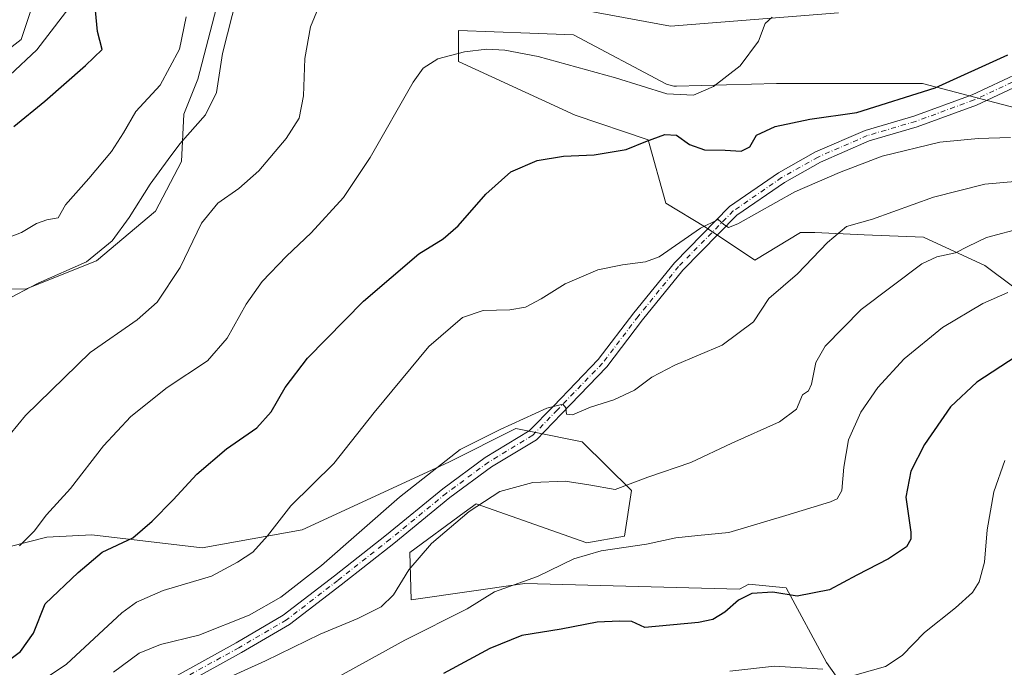
# Model space of a CAD drawing. Units: metres. Extents: x 617918 to 621376, y 4715554 to 4717926.
# Drawn here: x 620792 to 621055, y 4715946 to 4716119 of the extents above; entities that cross this region are included whole.
import ezdxf

# ---------------------------------------------------------------- set-up
doc = ezdxf.new("R2010")
doc.units = ezdxf.units.M
doc.header["$MEASUREMENT"] = 0
doc.linetypes.add('DGN Style 4', pattern=[2.6384748266838614, 1.318413404963828, -0.6592067024819142, 0.001648016756204785, -0.6592067024819142])
for name, color, linetype, lineweight in [('Corriente natural lineal', 142, 'Continuous', 13), ('Cultivos herbáceos CxS', 92, 'Continuous', 0), ('Curva de nivel maestra', 30, 'Continuous', 30), ('Curva de nivel normal', 30, 'Continuous', 0), ('Matorral CxS', 135, 'Continuous', 0), ('Pista no pavimentada Cxs', 111, 'Continuous', 0), ('Pista no pavimentada eje', 91, 'DGN Style 4', 0)]:
    doc.layers.add(name, color=color, linetype=linetype, lineweight=lineweight)

# ---------------------------------------------------------------- blocks, each defined once
blk = doc.blocks.new('*U5')
at = {"layer": 'Matorral CxS', "color": 135, "linetype": 'Continuous', "lineweight": 0}
for points in [[(620789.1884000005, 4715978.606699999, 768.648199999996), (620799.2871000003, 4715981.131300001, 770.3447000000016), (620811.2956999998, 4715981.821900001, 772.263300000006), (620840.8044999996, 4715978.278700001, 777.0598999999929), (620867.5195000004, 4715983.163699999, 780.8266000000004), (620906.6715000002, 4716001.163699999, 784.7835999999952), (620924.6085000001, 4716010.161499999, 784.8227999999945), (620929.5179000003, 4716009.179300001, 785.2795000000042), (620942.3134000005, 4716006.6195, 785.9667999999947), (620955.5071, 4715993.640699999, 789.8647999999957), (620953.6259000005, 4715981.468699999, 793.3239000000032), (620943.5311000004, 4715979.651699999, 793.8000000000029), (620913.9853999997, 4715990.0877, 788.0118999999977), (620910.8016999997, 4715987.7521, 787.8974000000018), (620896.2801999999, 4715977.097899999, 787.7185000000028), (620896.5831000004, 4715964.4069, 790.4119000000064), (620926.9678999997, 4715968.832900001, 793.9609999999958), (620984.3525, 4715967.2487, 797.6900000000023), (620986.8228000002, 4715968.653899999, 797.6321000000025), (620996.8114999998, 4715967.597100001, 798.4689000000071), (621007.5707, 4715947.679500001, 803.6630000000005), (621024.6117000004, 4715923.6953, 809.4870999999986)], [(621065.0078999996, 4716042.353900001, 796.3592000000062), (621049.8601000002, 4716053.7149, 791.3387999999978), (621033.4500000002, 4716061.288899999, 786.8650999999954), (621017.6709000003, 4716061.920100001, 785.2286000000023), (621004.4162999997, 4716062.551300001, 783.4545999999973), (621000.6293000003, 4716062.551300001, 782.9370999999956), (620988.4486999996, 4716055.138300001, 782.7684000000008), (620975.2229000004, 4716063.952099999, 779.048299999995), (620964.6760999998, 4716070.369100001, 776.5124999999972), (620959.9263000004, 4716087.265100001, 774.4731000000029), (620940.4515000005, 4716093.835100001, 773.1655999999931), (620909.2649999997, 4716108.171900001, 769.6627000000008), (620909.2651000004, 4716116.436899999, 768.0752999999969), (620928.2795000002, 4716115.705900001, 767.6402999999991), (620939.9539000001, 4716115.256899999, 767.6062999999995), (620964.8447000004, 4716102.141899999, 769.2569999999978), (620966.7845000001, 4716101.6119, 769.3410000000005), (620967.5365000004, 4716101.629899999, 769.3273000000045), (620994.2494999999, 4716102.266899999, 770.2449999999953), (621033.2001, 4716102.266899999, 773.0187000000006), (621100.3537, 4716084.641899999, 783.7115999999951)]]:
    blk.add_polyline3d(points, dxfattribs=at)
blk = doc.blocks.new('*U13')
at = {"layer": 'Cultivos herbáceos CxS', "color": 92, "linetype": 'Continuous', "lineweight": 0}
for points in [[(621100.3537, 4716084.641899999, 783.7115999999951), (621033.2001, 4716102.266899999, 773.0187000000006), (620994.2494999999, 4716102.266899999, 770.2449999999953), (620967.5365000004, 4716101.629899999, 769.3273000000045), (620966.7845000001, 4716101.6119, 769.3410000000005), (620964.8447000004, 4716102.141899999, 769.2569999999978), (620939.9539000001, 4716115.256899999, 767.6062999999995), (620928.2795000002, 4716115.705900001, 767.6402999999991), (620909.2651000004, 4716116.436899999, 768.0752999999969), (620909.2649999997, 4716108.171900001, 769.6627000000008), (620940.4515000005, 4716093.835100001, 773.1655999999931), (620959.9263000004, 4716087.265100001, 774.4731000000029), (620964.6760999998, 4716070.369100001, 776.5124999999972), (620975.2229000004, 4716063.952099999, 779.048299999995), (620988.4486999996, 4716055.138300001, 782.7684000000008), (621000.6293000003, 4716062.551300001, 782.9370999999956), (621004.4162999997, 4716062.551300001, 783.4545999999973), (621017.6709000003, 4716061.920100001, 785.2286000000023), (621033.4500000002, 4716061.288899999, 786.8650999999954), (621049.8601000002, 4716053.7149, 791.3387999999978), (621065.0078999996, 4716042.353900001, 796.3592000000062)], [(621024.6117000004, 4715923.6953, 809.4870999999986), (621007.5707, 4715947.679500001, 803.6630000000005), (620996.8114999998, 4715967.597100001, 798.4689000000071), (620986.8228000002, 4715968.653899999, 797.6321000000025), (620984.3525, 4715967.2487, 797.6900000000023), (620926.9678999997, 4715968.832900001, 793.9609999999958), (620896.5831000004, 4715964.4069, 790.4119000000064), (620896.2801999999, 4715977.097899999, 787.7185000000028), (620910.8016999997, 4715987.7521, 787.8974000000018), (620913.9853999997, 4715990.0877, 788.0118999999977), (620943.5311000004, 4715979.651699999, 793.8000000000029), (620953.6259000005, 4715981.468699999, 793.3239000000032), (620955.5071, 4715993.640699999, 789.8647999999957), (620942.3134000005, 4716006.6195, 785.9667999999947), (620929.5179000003, 4716009.179300001, 785.2795000000042), (620924.6085000001, 4716010.161499999, 784.8227999999945), (620906.6715000002, 4716001.163699999, 784.7835999999952), (620867.5195000004, 4715983.163699999, 780.8266000000004), (620840.8044999996, 4715978.278700001, 777.0598999999929), (620811.2956999998, 4715981.821900001, 772.263300000006), (620799.2871000003, 4715981.131300001, 770.3447000000016), (620789.1884000005, 4715978.606699999, 768.648199999996)], [(620798.3148999996, 4716131.787900001, 753.1223000000027), (620792.4127000002, 4716114.0759, 749.0218000000023), (620771.1665000003, 4716097.544299999, 747.9410999999964)], [(620768.8047000002, 4716047.9483, 756.1312000000034), (620793.6074999999, 4716047.4035, 758.7694999999949), (620812.5425000006, 4716054.977299999, 759.074099999998), (620828.3217000002, 4716068.231899999, 761.1560000000028), (620835.2647000002, 4716081.486300001, 760.1618000000017), (620835.8960999995, 4716094.1095, 758.3975999999967), (620839.6253000004, 4716103.448100001, 758.1861999999965), (620847.8887, 4716135.330700001, 758.6181999999973)], [(620934.0531000001, 4716123.522700001, 766.777700000006), (620965.9216999998, 4716117.617900001, 767.8711000000039), (621010.7745000003, 4716121.160700001, 770.1576999999961)]]:
    blk.add_polyline3d(points, dxfattribs=at)

msp = doc.modelspace()

# ---------------------------------------------------------------- linework, layer by layer
at = {"layer": 'Corriente natural lineal', "color": 142, "linetype": 'Continuous', "lineweight": 13}
msp.add_polyline3d([(620814.0100999996, 4716133.960100001, 749.9419000000053), (620796.6501000002, 4716111.3101, 747.6345000000001), (620782.0900999998, 4716097.7501, 745.3335999999982)], dxfattribs=at)
at = {"layer": 'Cultivos herbáceos CxS', "color": 92, "linetype": 'Continuous', "lineweight": 0}
for points in [[(620768.8047000002, 4716047.9483, 756.1312000000034), (620793.6074999999, 4716047.4035, 758.7694999999949), (620812.5425000006, 4716054.977299999, 759.074099999998), (620828.3217000002, 4716068.231899999, 761.1560000000028), (620835.2647000002, 4716081.486300001, 760.1618000000017), (620835.8960999995, 4716094.1095, 758.3975999999967), (620839.6253000004, 4716103.448100001, 758.1861999999965), (620847.8887, 4716135.330700001, 758.6181999999973)], [(620798.3148999996, 4716131.787900001, 753.1223000000027), (620792.4127000002, 4716114.0759, 749.0218000000023), (620771.1665000003, 4716097.544299999, 747.9410999999964)], [(620934.0531000001, 4716123.522700001, 766.777700000006), (620965.9216999998, 4716117.617900001, 767.8711000000039), (621010.7745000003, 4716121.160700001, 770.1576999999961)], [(621065.0078999996, 4716042.353900001, 796.3592000000062), (621049.8601000002, 4716053.7149, 791.3387999999978), (621033.4500000002, 4716061.288899999, 786.8650999999954), (621017.6709000003, 4716061.920100001, 785.2286000000023), (621004.4162999997, 4716062.551300001, 783.4545999999973), (621000.6293000003, 4716062.551300001, 782.9370999999956), (620988.4486999996, 4716055.138300001, 782.7684000000008), (620975.2229000004, 4716063.952099999, 779.048299999995), (620964.6760999998, 4716070.369100001, 776.5124999999972), (620959.9263000004, 4716087.265100001, 774.4731000000029), (620940.4515000005, 4716093.835100001, 773.1655999999931), (620909.2649999997, 4716108.171900001, 769.6627000000008), (620909.2651000004, 4716116.436899999, 768.0752999999969), (620928.2795000002, 4716115.705900001, 767.6402999999991), (620939.9539000001, 4716115.256899999, 767.6062999999995), (620964.8447000004, 4716102.141899999, 769.2569999999978), (620966.7845000001, 4716101.6119, 769.3410000000005), (620967.5365000004, 4716101.629899999, 769.3273000000045), (620994.2494999999, 4716102.266899999, 770.2449999999953), (621033.2001, 4716102.266899999, 773.0187000000006), (621100.3537, 4716084.641899999, 783.7115999999951)], [(620789.1884000005, 4715978.606699999, 768.648199999996), (620799.2871000003, 4715981.131300001, 770.3447000000016), (620811.2956999998, 4715981.821900001, 772.263300000006), (620840.8044999996, 4715978.278700001, 777.0598999999929), (620867.5195000004, 4715983.163699999, 780.8266000000004), (620906.6715000002, 4716001.163699999, 784.7835999999952), (620924.6085000001, 4716010.161499999, 784.8227999999945), (620929.5179000003, 4716009.179300001, 785.2795000000042), (620942.3134000005, 4716006.6195, 785.9667999999947), (620955.5071, 4715993.640699999, 789.8647999999957), (620953.6259000005, 4715981.468699999, 793.3239000000032), (620943.5311000004, 4715979.651699999, 793.8000000000029), (620913.9853999997, 4715990.0877, 788.0118999999977), (620910.8016999997, 4715987.7521, 787.8974000000018), (620896.2801999999, 4715977.097899999, 787.7185000000028), (620896.5831000004, 4715964.4069, 790.4119000000064), (620926.9678999997, 4715968.832900001, 793.9609999999958), (620984.3525, 4715967.2487, 797.6900000000023), (620986.8228000002, 4715968.653899999, 797.6321000000025), (620996.8114999998, 4715967.597100001, 798.4689000000071), (621007.5707, 4715947.679500001, 803.6630000000005), (621024.6117000004, 4715923.6953, 809.4870999999986)]]:
    msp.add_polyline3d(points, dxfattribs=at)
at = {"layer": 'Curva de nivel maestra', "color": 30, "linetype": 'Continuous', "lineweight": 30, "flags": 128}
for points, elevation in [([(620790.4900000002, 4716090.8201), (620798.7599999999, 4716097.600099999), (620809.6399999997, 4716107.100099999), (620814.0700000003, 4716111.4001), (620812.8600000005, 4716116.210100001), (620812.3099999996, 4716121.7501), (620814.5499999998, 4716129.870100001), (620815.7199999997, 4716135.340100001), (620818.4000000004, 4716140.600099999), (620822.5999999996, 4716145.1501), (620824.1299999999, 4716147.630100001), (620823.6900000004, 4716148.2301), (620818.0999999996, 4716146.720100001), (620814.6799999997, 4716143.890100001), (620811.0099999999, 4716140.380100001), (620806.6799999997, 4716132.700099999), (620801.7800000003, 4716126.940099999), (620799.4299999997, 4716125.6601), (620797.2599999999, 4716125.970100001), (620792.9299999997, 4716123.890100001), (620779.7100000001, 4716116.2401)], 750), ([(620786.6100000005, 4715946.420100001), (620792.2800000003, 4715950.6501), (620795.75, 4715955.530099999), (620798.8700000001, 4715963.3301), (620807.6799999997, 4715971.7301), (620814.0800000001, 4715977.140100001), (620822.2800000003, 4715980.9901), (620827.4100000003, 4715985.4801), (620833.0099999999, 4715991.100099999), (620839.3399999999, 4715998.0101), (620847.2599999999, 4716004.780099999), (620855.3600000005, 4716010.340100001), (620859.2599999999, 4716014.640100001), (620862.9400000004, 4716021.110099999), (620868.9100000003, 4716028.920100001), (620883.8499999996, 4716044.140100001), (620898.6399999997, 4716056.8101), (620905.1799999997, 4716060.8101), (620909.2199999997, 4716064.280099999), (620916.5499999998, 4716072.7401), (620923.2400000002, 4716078.690099999), (620930.2400000002, 4716081.780099999), (620937.2800000003, 4716082.880100001), (620945.4900000002, 4716083.270099999), (620954.0499999998, 4716084.670100001), (620959.3499999996, 4716086.8201), (620964.3799999999, 4716088.6801), (620967.4800000006, 4716088.460100001), (620970.9600000001, 4716085.9901), (620974.9600000001, 4716084.5701), (620980.54, 4716084.520099999), (620984.7400000002, 4716084.2401), (620987.1200000001, 4716085.350099999), (620988.9100000003, 4716088.4901), (620993.8600000005, 4716090.860099999), (621003.1100000005, 4716092.7501), (621015.6900000004, 4716094.520099999), (621036.5999999996, 4716101.100099999), (621056.0199999996, 4716109.920100001)], 775), ([(621058.2000000002, 4716029.420100001), (621047.7000000002, 4716022.590100001), (621040.6799999997, 4716015.9901), (621033.7699999996, 4716005.880100001), (621030.0800000001, 4715998.8101), (621028.7800000003, 4715991.8101), (621030.0800000001, 4715982.4801), (621030.0999999996, 4715980.630100001), (621028.9199999999, 4715978.620100001), (621024.0999999996, 4715975.4101), (621015.7000000002, 4715971.050100001), (621008.3600000005, 4715967.0801), (620999.7400000002, 4715965.380100001), (620993.2199999997, 4715966.520099999), (620987.6200000001, 4715966.0801), (620984.0700000003, 4715964.360099999), (620980.4400000004, 4715961.1501), (620977.2400000002, 4715959.140100001), (620973.3600000005, 4715958.4001), (620959.0800000001, 4715957.030099999), (620955.5800000001, 4715958.610099999), (620952.2999999998, 4715958.7601), (620946.3200000003, 4715958.460100001), (620936.6500000004, 4715956.5601), (620926.2000000002, 4715954.870100001), (620917.6299999999, 4715951.4001), (620905.2400000002, 4715944.800100001)], 800)]:
    msp.add_lwpolyline(points, dxfattribs=dict(at, elevation=elevation))
at = {"layer": 'Curva de nivel normal', "color": 30, "linetype": 'Continuous', "lineweight": 0, "flags": 128}
for points, elevation in [([(620783.3200000003, 4716001.210100001), (620793.5700000003, 4716013.670100001), (620810.9199999999, 4716030.460100001), (620823.4400000004, 4716039.220100001), (620828.8200000003, 4716043.9101), (620834.8799999999, 4716053.140100001), (620840.5800000001, 4716065.0001), (620844.9600000001, 4716070.380100001), (620850.5800000001, 4716074.2501), (620855.9000000004, 4716079.020099999), (620863.2400000002, 4716087.640100001), (620866.7400000002, 4716093.0001), (620867.8700000001, 4716099.020099999), (620868.1900000004, 4716109.0001), (620869.7800000003, 4716117.440099999), (620872.9800000006, 4716125.280099999)], 765), ([(620787.8200000003, 4716044.1501), (620797.0099999999, 4716048.9801), (620809.8600000005, 4716054.720100001), (620816.7699999996, 4716060.280099999), (620821.3399999999, 4716066.4801), (620826.9299999997, 4716075.390100001), (620831.7400000002, 4716082.0101), (620834.8300000001, 4716086.200099999), (620841.7000000002, 4716093.950099999), (620844.6600000003, 4716099.850099999), (620846.2599999999, 4716110.350099999), (620850.1799999997, 4716125.780099999)], 760), ([(620787.8899999997, 4716060.700099999), (620792.5199999996, 4716062.5001), (620796.5599999996, 4716064.940099999), (620799.3399999999, 4716065.890100001), (620802.3399999999, 4716066.470100001), (620804.2800000003, 4716069.940099999), (620810.4800000006, 4716076.890100001), (620816.5800000001, 4716084.1501), (620819.75, 4716089.1501), (620823.04, 4716094.8201), (620829.5800000001, 4716101.8201), (620834.7800000003, 4716111.4901), (620836.54, 4716120.140100001)], 755), ([(620792.0300000003, 4715978.8101), (620795.8799999999, 4715982.8101), (620799.2199999997, 4715987.140100001), (620805.6699999999, 4715994.140100001), (620814.4299999997, 4716005.5101), (620821.7000000002, 4716013.370100001), (620831.4900000002, 4716021.1601), (620842.2599999999, 4716028.270099999), (620847.4900000002, 4716034.290100001), (620852.5199999996, 4716043.340100001), (620856.8399999999, 4716049.4301), (620863.3399999999, 4716056.220100001), (620869.8899999997, 4716062.460100001), (620878.5199999996, 4716071.9001), (620885.6399999997, 4716082.540100001), (620897.1500000004, 4716102.6801), (620899.8300000001, 4716106.370100001), (620903.7199999997, 4716108.9001), (620910.8300000001, 4716110.7601), (620916.7999999998, 4716111.470100001), (620921.6699999999, 4716111.220100001), (620930.5300000003, 4716109.4801), (620951.2199999997, 4716103.8301), (620964.9500000002, 4716099.5801), (620972.0599999996, 4716099.1501), (620977.3899999997, 4716101.4901), (620984.5, 4716107.0101), (620989.4500000002, 4716113.590100001), (620991.1500000004, 4716118.3201), (620993.0199999996, 4716120.040100001)], 770), ([(620795.4299999997, 4715941.130100001), (620804.5999999996, 4715947.220100001), (620819.3399999999, 4715960.9301), (620823.2300000006, 4715963.840100001), (620830.3399999999, 4715966.890100001), (620843.2599999999, 4715970.7601), (620850.2400000002, 4715974.460100001), (620854.3399999999, 4715977.140100001), (620858.2800000003, 4715981.4901), (620864.5099999999, 4715989.520099999), (620875.9900000002, 4716000.8201), (620886.75, 4716014.4801), (620901.3700000001, 4716032.100099999), (620910.3499999996, 4716039.840100001), (620915.8399999999, 4716041.6601), (620922.9900000002, 4716041.890100001), (620927.1799999997, 4716042.600099999), (620931.3499999996, 4716044.7601), (620937.75, 4716048.800100001), (620946.4600000001, 4716052.5801), (620953.0800000001, 4716053.870100001), (620959.1900000004, 4716054.670100001), (620962.9100000003, 4716056.030099999), (620973.9299999997, 4716063.640100001), (620978.6600000003, 4716065.940099999), (620980.1100000005, 4716064.6501), (620981.4199999999, 4716063.870100001), (620983.8600000005, 4716064.800100001), (620999.1399999997, 4716073.3301), (621011, 4716078.5601), (621022.4400000004, 4716082.9001), (621037.8600000005, 4716086.6601), (621048.1100000005, 4716087.630100001), (621056.7400000002, 4716087.890100001)], 780), ([(620817.0700000003, 4715945.110099999), (620823.9400000004, 4715950.1501), (620829.6900000004, 4715952.470100001), (620839.9299999997, 4715955.020099999), (620853.3499999996, 4715960.370100001), (620861.7999999998, 4715965.130100001), (620872.6900000004, 4715973.5801), (620893.5, 4715991.840100001), (620909.6900000004, 4716004.5601), (620920.3799999999, 4716009.870100001), (620932.8399999999, 4716015.600099999), (620937.1699999999, 4716016.6801), (620937.9500000002, 4716015.670100001), (620938.1299999999, 4716013.9901), (620939.7199999997, 4716013.800100001), (620944.54, 4716015.870100001), (620950.79, 4716017.790100001), (620956.2400000002, 4716020.4001), (620960.9100000003, 4716023.920100001), (620967.0199999996, 4716027.130100001), (620979.7000000002, 4716032.4301), (620988.0300000003, 4716038.670100001), (620992.1699999999, 4716044.860099999), (620999.8300000001, 4716051.4901), (621007.8300000001, 4716059.8101), (621012.9400000004, 4716064.120100001), (621019.8600000005, 4716066.040100001), (621036.1799999997, 4716071.950099999), (621049.8200000003, 4716075.440099999), (621066.8499999996, 4716076.920100001)], 785), ([(620839.6799999997, 4715939.950099999), (620857.6799999997, 4715948.100099999), (620872.3399999999, 4715955.300100001), (620882.3899999997, 4715959.4901), (620888.5999999996, 4715962.590100001), (620891.9500000002, 4715965.800100001), (620896, 4715972.470100001), (620902.0800000001, 4715979.4901), (620912.1600000003, 4715988.020099999), (620920.3300000001, 4715993.360099999), (620929.0899999999, 4715995.800100001), (620937.79, 4715996.140100001), (620944.0800000001, 4715995.1601), (620951.1399999997, 4715993.850099999), (620959.8499999996, 4715997.1601), (620971.3499999996, 4716001.100099999), (620982.2400000002, 4716006.2501), (620995, 4716012.0001), (620999.5899999999, 4716015.340100001), (621001.1600000003, 4716019.1501), (621002.75, 4716020.210100001), (621003.5499999998, 4716022.030099999), (621004.7300000006, 4716027.8101), (621007.2000000002, 4716032.1801), (621016.8300000001, 4716041.960100001), (621033.0300000003, 4716054.1801), (621037.0700000003, 4716056.030099999), (621042.0300000003, 4716057.100099999), (621045.3600000005, 4716058.7401), (621050.3200000003, 4716061.170100001), (621060.3700000001, 4716063.840100001)], 790), ([(620876.6799999997, 4715943.640100001), (620894.9000000004, 4715953.6601), (620911.5700000003, 4715962.0001), (620918.9100000003, 4715966.530099999), (620930.3499999996, 4715970.640100001), (620940.1200000001, 4715975.370100001), (620947.4199999999, 4715977.5001), (620959.5300000003, 4715979.2601), (620967.3399999999, 4715981.020099999), (620973.1900000004, 4715981.600099999), (620981.4699999997, 4715982.4101), (620996.7300000006, 4715986.920100001), (621008.5999999996, 4715990.5701), (621010.4000000004, 4715991.440099999), (621011.6799999997, 4715993.640100001), (621012.1699999999, 4715999.860099999), (621013.4699999997, 4716007.170100001), (621016.7199999997, 4716014.520099999), (621021.25, 4716021.140100001), (621028.3499999996, 4716028.780099999), (621038.54, 4716037.140100001), (621049.3700000001, 4716043.540100001), (621055.9900000002, 4716046.450099999)], 795), ([(621055.2300000006, 4716001.640100001), (621052.2400000002, 4715993.2401), (621050.5, 4715983.1601), (621049.7599999999, 4715974.460100001), (621048.3600000005, 4715969.280099999), (621046.5700000003, 4715966.390100001), (621042.0300000003, 4715962.2601), (621033.7300000006, 4715955.690099999), (621027.79, 4715949.610099999), (621023.3300000001, 4715946.620100001), (621015.1600000003, 4715944.3201)], 805.0000000000001), ([(621006.6100000005, 4715945.880100001), (620993.7199999997, 4715946.7601), (620981.7800000003, 4715945.370100001)], 805.0000000000001)]:
    msp.add_lwpolyline(points, dxfattribs=dict(at, elevation=elevation))
at = {"layer": 'Matorral CxS', "color": 135, "linetype": 'Continuous', "lineweight": 0}
for points in [[(620847.8887, 4716135.330700001, 758.6181999999973), (620839.6253000004, 4716103.448100001, 758.1861999999965), (620835.8960999995, 4716094.1095, 758.3975999999967), (620835.2647000002, 4716081.486300001, 760.1618000000017), (620828.3217000002, 4716068.231899999, 761.1560000000028), (620812.5425000006, 4716054.977299999, 759.074099999998), (620793.6074999999, 4716047.4035, 758.7694999999949), (620768.8047000002, 4716047.9483, 756.1312000000034)], [(620768.8047000002, 4716047.9483, 756.1312000000034), (620793.6074999999, 4716047.4035, 758.7694999999949), (620812.5425000006, 4716054.977299999, 759.074099999998), (620828.3217000002, 4716068.231899999, 761.1560000000028), (620835.2647000002, 4716081.486300001, 760.1618000000017), (620835.8960999995, 4716094.1095, 758.3975999999967), (620839.6253000004, 4716103.448100001, 758.1861999999965), (620847.8887, 4716135.330700001, 758.6181999999973)], [(620771.1665000003, 4716097.544299999, 747.9410999999964), (620792.4127000002, 4716114.0759, 749.0218000000023), (620798.3148999996, 4716131.787900001, 753.1223000000027)], [(620798.3148999996, 4716131.787900001, 753.1223000000027), (620792.4127000002, 4716114.0759, 749.0218000000023), (620771.1665000003, 4716097.544299999, 747.9410999999964)], [(621010.7745000003, 4716121.160700001, 770.1576999999961), (620965.9216999998, 4716117.617900001, 767.8711000000039), (620934.0531000001, 4716123.522700001, 766.777700000006)], [(620934.0531000001, 4716123.522700001, 766.777700000006), (620965.9216999998, 4716117.617900001, 767.8711000000039), (621010.7745000003, 4716121.160700001, 770.1576999999961)], [(621065.0078999996, 4716042.353900001, 796.3592000000062), (621049.8601000002, 4716053.7149, 791.3387999999978), (621033.4500000002, 4716061.288899999, 786.8650999999954), (621017.6709000003, 4716061.920100001, 785.2286000000023), (621004.4162999997, 4716062.551300001, 783.4545999999973), (621000.6293000003, 4716062.551300001, 782.9370999999956), (620988.4486999996, 4716055.138300001, 782.7684000000008), (620975.2229000004, 4716063.952099999, 779.048299999995), (620964.6760999998, 4716070.369100001, 776.5124999999972), (620959.9263000004, 4716087.265100001, 774.4731000000029), (620940.4515000005, 4716093.835100001, 773.1655999999931), (620909.2649999997, 4716108.171900001, 769.6627000000008), (620909.2651000004, 4716116.436899999, 768.0752999999969), (620928.2795000002, 4716115.705900001, 767.6402999999991), (620939.9539000001, 4716115.256899999, 767.6062999999995), (620964.8447000004, 4716102.141899999, 769.2569999999978), (620966.7845000001, 4716101.6119, 769.3410000000005), (620967.5365000004, 4716101.629899999, 769.3273000000045), (620994.2494999999, 4716102.266899999, 770.2449999999953), (621033.2001, 4716102.266899999, 773.0187000000006), (621100.3537, 4716084.641899999, 783.7115999999951)], [(620789.1884000005, 4715978.606699999, 768.648199999996), (620799.2871000003, 4715981.131300001, 770.3447000000016), (620811.2956999998, 4715981.821900001, 772.263300000006), (620840.8044999996, 4715978.278700001, 777.0598999999929), (620867.5195000004, 4715983.163699999, 780.8266000000004), (620906.6715000002, 4716001.163699999, 784.7835999999952), (620924.6085000001, 4716010.161499999, 784.8227999999945), (620929.5179000003, 4716009.179300001, 785.2795000000042), (620942.3134000005, 4716006.6195, 785.9667999999947), (620955.5071, 4715993.640699999, 789.8647999999957), (620953.6259000005, 4715981.468699999, 793.3239000000032), (620943.5311000004, 4715979.651699999, 793.8000000000029), (620913.9853999997, 4715990.0877, 788.0118999999977), (620910.8016999997, 4715987.7521, 787.8974000000018), (620896.2801999999, 4715977.097899999, 787.7185000000028), (620896.5831000004, 4715964.4069, 790.4119000000064), (620926.9678999997, 4715968.832900001, 793.9609999999958), (620984.3525, 4715967.2487, 797.6900000000023), (620986.8228000002, 4715968.653899999, 797.6321000000025), (620996.8114999998, 4715967.597100001, 798.4689000000071), (621007.5707, 4715947.679500001, 803.6630000000005), (621024.6117000004, 4715923.6953, 809.4870999999986)]]:
    msp.add_polyline3d(points, dxfattribs=at)
at = {"layer": 'Pista no pavimentada Cxs', "color": 111, "linetype": 'Continuous', "lineweight": 0}
for points in [[(620815.7934999998, 4715934.119700001, 787.605899999995), (620849.8503000002, 4715952.9463, 787.1668999999966), (620862.4524999997, 4715960.297499999, 786.7446999999956), (620876.1281000003, 4715970.817100001, 786.489400000006), (620890.0806999998, 4715981.8103, 786.9018999999971), (620905.1283, 4715994.102499999, 786.6064999999944), (620916.4309, 4716002.419500001, 786.2644), (620928.1763000004, 4716009.5507, 785.6401999999945), (620934.6031, 4716016.184900001, 784.6793000000035), (620946.6067000004, 4716028.6095, 783.4092999999993), (620956.0916999998, 4716041.045499999, 782.2575999999973), (620966.9464999996, 4716054.454500001, 780.5991999999969), (620981.7033000002, 4716069.424900001, 779.4223999999958), (620994.7871000003, 4716078.433499999, 778.4128000000055), (621004.6495000003, 4716084.007900001, 777.9226000000053), (621017.9294999996, 4716089.791099999, 777.1169999999984), (621030.8849, 4716093.6141, 776.8359000000055), (621046.4429000001, 4716099.2905, 776.529800000004), (621059.0714999996, 4716105.183900001, 776.3350000000065)], [(620815.7934999998, 4715934.119700001, 787.605899999995), (620849.8503000002, 4715952.9463, 787.1668999999966), (620862.4524999997, 4715960.297499999, 786.7446999999956), (620876.1281000003, 4715970.817100001, 786.489400000006), (620890.0806999998, 4715981.8103, 786.9018999999971), (620905.1283, 4715994.102499999, 786.6064999999944), (620916.4309, 4716002.419500001, 786.2644), (620928.1763000004, 4716009.5507, 785.6401999999945), (620934.6031, 4716016.184900001, 784.6793000000035), (620946.6067000004, 4716028.6095, 783.4092999999993), (620956.0916999998, 4716041.045499999, 782.2575999999973), (620966.9464999996, 4716054.454500001, 780.5991999999969), (620981.7033000002, 4716069.424900001, 779.4223999999958), (620994.7871000003, 4716078.433499999, 778.4128000000055), (621004.6495000003, 4716084.007900001, 777.9226000000053), (621017.9294999996, 4716089.791099999, 777.1169999999984), (621030.8849, 4716093.6141, 776.8359000000055), (621046.4429000001, 4716099.2905, 776.529800000004), (621059.0714999996, 4716105.183900001, 776.3350000000065)], [(621060.3646999998, 4716102.4769, 776.7942000000039), (621047.5935000004, 4716096.516899999, 777.1131000000024), (621031.8245000001, 4716090.763499999, 777.5929999999935), (621018.9567, 4716086.9663, 777.8668000000035), (621005.9901000002, 4716081.319499999, 778.5148999999948), (620996.3788999999, 4716075.8873, 779.1423999999971), (620983.6394999997, 4716067.115900001, 779.9582999999984), (620969.1860999997, 4716052.4529, 781.1337000000058), (620958.4508999997, 4716039.1917, 782.4864999999991), (620948.8859000001, 4716026.6511, 783.749100000001), (620936.7593, 4716014.098900001, 785.0262999999978), (620930.0629000004, 4716007.1865, 786.0473999999958), (620918.1017000005, 4715999.9243, 786.7976999999955), (620906.9675000003, 4715991.7313, 787.0525999999954), (620891.9583000002, 4715979.470100001, 787.3228999999993), (620877.9709000001, 4715968.449899999, 786.8935000000056), (620864.1297000004, 4715957.8027, 787.3102999999975), (620851.3318999996, 4715950.3375, 787.8794999999955), (620817.2319, 4715931.4871, 788.2145000000019)], [(621060.3646999998, 4716102.4769, 776.7942000000039), (621047.5935000004, 4716096.516899999, 777.1131000000024), (621031.8245000001, 4716090.763499999, 777.5929999999935), (621018.9567, 4716086.9663, 777.8668000000035), (621005.9901000002, 4716081.319499999, 778.5148999999948), (620996.3788999999, 4716075.8873, 779.1423999999971), (620983.6394999997, 4716067.115900001, 779.9582999999984), (620969.1860999997, 4716052.4529, 781.1337000000058), (620958.4508999997, 4716039.1917, 782.4864999999991), (620948.8859000001, 4716026.6511, 783.749100000001), (620936.7593, 4716014.098900001, 785.0262999999978), (620930.0629000004, 4716007.1865, 786.0473999999958), (620918.1017000005, 4715999.9243, 786.7976999999955), (620906.9675000003, 4715991.7313, 787.0525999999954), (620891.9583000002, 4715979.470100001, 787.3228999999993), (620877.9709000001, 4715968.449899999, 786.8935000000056), (620864.1297000004, 4715957.8027, 787.3102999999975), (620851.3318999996, 4715950.3375, 787.8794999999955), (620817.2319, 4715931.4871, 788.2145000000019)]]:
    msp.add_polyline3d(points, dxfattribs=at)
at = {"layer": 'Pista no pavimentada eje', "color": 91, "linetype": 'DGN Style 4', "lineweight": 0}
msp.add_polyline3d([(621059.7181000002, 4716103.830499999, 776.584400000007), (621047.0181, 4716097.903700001, 776.8309000000008), (621031.3547, 4716092.1887, 777.2100000000065), (621018.4430999998, 4716088.378699999, 777.4890000000014), (621005.3196999999, 4716082.663699999, 778.1701999999932), (620995.5831000004, 4716077.160499999, 778.7556999999942), (620982.6712999997, 4716068.270300001, 779.639599999995), (620968.0663000002, 4716053.453700001, 780.9088999999949), (620957.2713000001, 4716040.1187, 782.357999999993), (620947.7462999999, 4716027.6303, 783.6355999999942), (620935.6813000003, 4716015.141899999, 784.8784000000014), (620929.1195, 4716008.3687, 785.8056000000071), (620917.2663000004, 4716001.171900001, 786.5178000000016), (620906.0478999997, 4715992.9169, 786.7994999999937), (620891.0195000004, 4715980.6403, 787.1006000000052), (620877.0494999997, 4715969.633500001, 786.7403999999952), (620863.2911, 4715959.050100001, 787.0194000000047), (620850.5910999998, 4715951.641899999, 787.535799999998), (620816.5126999998, 4715932.803500001, 787.8907999999938)], dxfattribs=at)

# ---------------------------------------------------------------- block references
at = {"layer": 'Cultivos herbáceos CxS', "color": 92, "linetype": 'Continuous', "lineweight": 0}
msp.add_blockref('*U13', (0, 0), dxfattribs=at)
at = {"layer": 'Matorral CxS', "color": 135, "linetype": 'Continuous', "lineweight": 0}
msp.add_blockref('*U5', (0, 0), dxfattribs=at)

doc.saveas('drawing.dxf')
